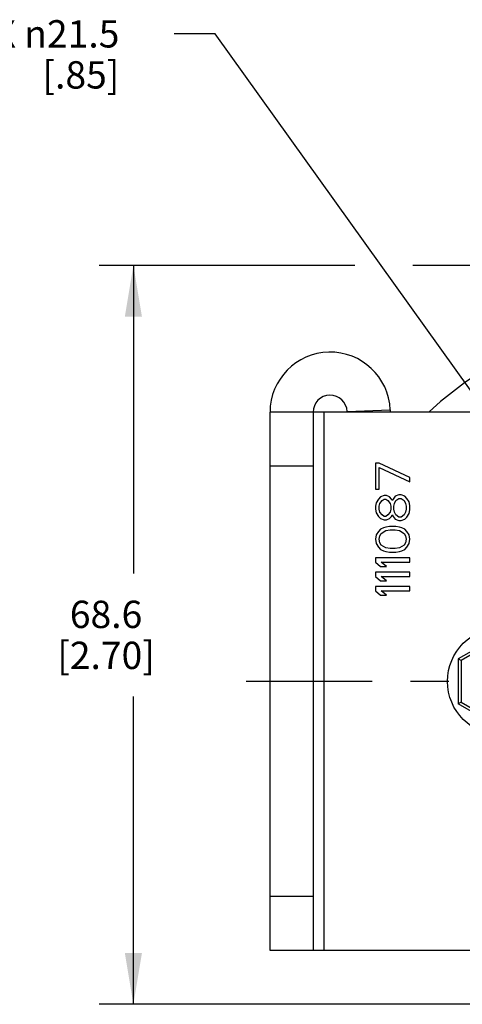
# Model space of a CAD drawing. Units: inches. Extents: x 0.5 to 33.6, y 0.5 to 21.6.
# Drawn here: x 2.9 to 4.5, y 4.9 to 8.5 of the extents above; entities that cross this region are included whole.
import ezdxf

# ---------------------------------------------------------------- set-up
doc = ezdxf.new("R2010")
doc.units = ezdxf.units.IN
doc.header["$LTSCALE"] = 1.87
doc.header["$MEASUREMENT"] = 0
doc.linetypes.add('CENTER', pattern=[0.6, 0.375, -0.075, 0.075, -0.075])
doc.layers.get('0').update_dxf_attribs({"linetype": 'CONTINUOUS'})
doc.layers.add('AXIS', color=7, linetype='CONTINUOUS')
doc.layers.add('SCHEME_DIMS', color=7, linetype='CONTINUOUS')
doc.dimstyles.new('DIMSTYLE_3', dxfattribs={"dimtxt": 0.1, "dimasz": 0.1875, "dimexe": 0.125, "dimexo": 0.0625, "dimgap": 0.1, "dimtad": 0, "dimtih": 1, "dimtoh": 1, "dimdec": 1, "dimzin": 4, "dimdsep": 46, "dimtxsty": 'STANDARD', "dimblk": '_FILLED', "dimblk1": '_FILLED', "dimblk2": '_FILLED', "dimcen": 0.09, "dimadec": 3, "dimazin": 1, "dimtp": 0.1, "dimtm": 0.1, "dimtfac": 1, "dimtdec": 3, "dimtofl": 0, "dimtmove": 0, "dimatfit": 3, "dimldrblk": '_FILLED', "dimfxl": 1, "dimtolj": 1, "dimtzin": 4, "dimarcsym": 0})
doc.dimstyles.new('DIMSTYLE_5', dxfattribs={"dimtxt": 0.1, "dimasz": 0.1875, "dimexe": 0.125, "dimexo": 0.0625, "dimgap": 0.09, "dimtad": 0, "dimtih": 1, "dimtoh": 1, "dimdec": 1, "dimzin": 4, "dimdsep": 46, "dimtxsty": 'STANDARD', "dimblk": '_FILLED', "dimblk1": '_FILLED', "dimblk2": '_FILLED', "dimcen": 0.09, "dimadec": 3, "dimazin": 1, "dimtp": 0.1, "dimtm": 0.1, "dimtfac": 1, "dimtdec": 3, "dimtofl": 0, "dimtmove": 0, "dimatfit": 1, "dimldrblk": '_FILLED', "dimfxl": 1, "dimtolj": 1, "dimtzin": 4, "dimarcsym": 0})

# ---------------------------------------------------------------- blocks, each defined once
blk = doc.blocks.new('_FILLED')
at = {"color": 0, "linetype": 'BYBLOCK'}
blk.add_solid([(0, 0), (-1, 0.167), (-1, -0.167)], dxfattribs=at)
blk = doc.blocks.new('*D8')
at = {"layer": 'SCHEME_DIMS', "color": 7, "linetype": 'CONTINUOUS'}
for p, q in [((3.634, 8.4782), (3.484, 8.4782)), ((5.0847, 6.4539), (3.634, 8.4782))]:
    blk.add_line(p, q, dxfattribs=at)
at = {"layer": 'SCHEME_DIMS', "color": 7, "linetype": 'CONTINUOUS', "xscale": 0.1875, "yscale": 0.1875, "zscale": 0.1875, "rotation": 305.6274244301}
blk.add_blockref('_FILLED', (5.0847, 6.4539), dxfattribs=at)
at = {"layer": 'SCHEME_DIMS', "color": 7, "linetype": 'CONTINUOUS', "insert": (3.284, 8.5282), "char_height": 0.1, "width": 0.833333, "attachment_point": 3, "line_spacing_factor": 0.9}
blk.add_mtext('2X \\fgdt;{\\fgdt;n}\\ftxt;21.5\\P[.85]', dxfattribs=at)
blk = doc.blocks.new('*D24')
at = {"layer": 'SCHEME_DIMS', "color": 7, "linetype": 'CONTINUOUS'}
for p, q in [((4.1454, 7.6313), (3.2102, 7.6313)), ((3.3352, 7.6313), (3.3352, 6.505)), ((5.131, 7.6313), (4.3581, 7.6313)), ((3.3352, 4.9288), (3.3352, 6.055)), ((5.2688, 4.9288), (3.2102, 4.9288))]:
    blk.add_line(p, q, dxfattribs=at)
at = {"layer": 'SCHEME_DIMS', "color": 7, "linetype": 'CONTINUOUS', "xscale": 0.1875, "yscale": 0.1875, "zscale": 0.1875}
for p, rotation in [((3.3352, 7.6313), 90), ((3.3352, 4.9288), 270)]:
    blk.add_blockref('_FILLED', p, dxfattribs=dict(at, rotation=rotation))
at = {"layer": 'SCHEME_DIMS', "color": 7, "linetype": 'CONTINUOUS', "insert": (3.2352, 6.405), "char_height": 0.1, "width": 0.6, "attachment_point": 2, "line_spacing_factor": 0.9}
blk.add_mtext('68.6\\P[2.70]', dxfattribs=at)

msp = doc.modelspace()

# ---------------------------------------------------------------- linework, layer by layer
at = {"color": 7, "linetype": 'CONTINUOUS'}
for p, q in [((4.1178, 7.0967), (4.2752, 7.1033)), ((3.8352, 5.1256), (3.8352, 7.0941)), ((4.0321, 7.0941), (3.8352, 7.0941)), ((3.9927, 7.0941), (3.9927, 5.1256)), ((4.0321, 7.0941), (4.0321, 5.1256)), ((3.9927, 6.8973), (3.8352, 6.8973)), ((4.221, 6.9078), (4.221, 6.8133)), ((4.2344, 6.9078), (4.221, 6.9078)), ((4.347, 6.8553), (4.2344, 6.9078)), ((4.2344, 6.8133), (4.2344, 6.892)), ((4.2344, 6.892), (4.347, 6.8395)), ((4.347, 6.8395), (4.347, 6.8553)), ((4.221, 6.8133), (4.2344, 6.8133)), ((4.2318, 6.7765), (4.2237, 6.7634)), ((4.2398, 6.7844), (4.2318, 6.7765)), ((4.2371, 6.7608), (4.2452, 6.7713)), ((4.2532, 6.7897), (4.2398, 6.7844)), ((4.2452, 6.7713), (4.2532, 6.7765)), ((4.2612, 6.7897), (4.2532, 6.7897)), ((4.2532, 6.7765), (4.2586, 6.7765)), ((4.2586, 6.7765), (4.2666, 6.7713)), ((4.272, 6.7844), (4.2612, 6.7897)), ((4.2666, 6.7713), (4.2746, 6.7608)), ((4.28, 6.7765), (4.272, 6.7844)), ((4.2827, 6.7713), (4.28, 6.7765)), ((4.2854, 6.7765), (4.2827, 6.7713)), ((4.2934, 6.787), (4.2854, 6.7765)), ((4.2907, 6.7608), (4.2961, 6.7713)), ((4.3068, 6.7923), (4.2934, 6.787)), ((4.2961, 6.7713), (4.3068, 6.7792)), ((4.3149, 6.7923), (4.3068, 6.7923)), ((4.3068, 6.7792), (4.3149, 6.7792)), ((4.3283, 6.787), (4.3149, 6.7923)), ((4.3149, 6.7792), (4.3256, 6.7713)), ((4.3256, 6.7713), (4.3309, 6.7608)), ((4.3363, 6.7792), (4.3283, 6.787)), ((4.3443, 6.766), (4.3363, 6.7792)), ((4.2237, 6.7634), (4.221, 6.7503)), ((4.221, 6.7503), (4.221, 6.7398)), ((4.221, 6.7398), (4.2237, 6.7267)), ((4.2344, 6.7503), (4.2371, 6.7608)), ((4.2344, 6.7398), (4.2344, 6.7503)), ((4.2371, 6.7293), (4.2344, 6.7398)), ((4.2746, 6.7608), (4.2773, 6.7503)), ((4.2773, 6.7398), (4.2746, 6.7293)), ((4.2773, 6.7503), (4.2773, 6.7398)), ((4.288, 6.7503), (4.2907, 6.7608)), ((4.288, 6.7398), (4.288, 6.7503)), ((4.2907, 6.7293), (4.288, 6.7398)), ((4.3309, 6.7608), (4.3336, 6.7503)), ((4.3336, 6.7398), (4.3309, 6.7293)), ((4.3336, 6.7503), (4.3336, 6.7398)), ((4.347, 6.7529), (4.3443, 6.766)), ((4.3443, 6.724), (4.347, 6.7372)), ((4.347, 6.7372), (4.347, 6.7529)), ((4.2237, 6.7267), (4.2318, 6.7135)), ((4.2318, 6.7135), (4.2398, 6.7057)), ((4.2452, 6.7188), (4.2371, 6.7293)), ((4.2398, 6.7057), (4.2532, 6.7004)), ((4.2532, 6.7135), (4.2452, 6.7188)), ((4.2586, 6.7135), (4.2532, 6.7135)), ((4.2532, 6.7004), (4.2612, 6.7004)), ((4.2666, 6.7188), (4.2586, 6.7135)), ((4.2612, 6.7004), (4.272, 6.7057)), ((4.2746, 6.7293), (4.2666, 6.7188)), ((4.272, 6.7057), (4.28, 6.7135)), ((4.28, 6.7135), (4.2827, 6.7188)), ((4.2827, 6.7188), (4.2854, 6.7135)), ((4.2854, 6.7135), (4.2934, 6.703)), ((4.2961, 6.7188), (4.2907, 6.7293)), ((4.2934, 6.703), (4.3068, 6.6978)), ((4.3068, 6.7109), (4.2961, 6.7188)), ((4.3149, 6.7109), (4.3068, 6.7109)), ((4.3256, 6.7188), (4.3149, 6.7109)), ((4.3149, 6.6978), (4.3283, 6.703)), ((4.3309, 6.7293), (4.3256, 6.7188)), ((4.3283, 6.703), (4.3363, 6.7109)), ((4.3363, 6.7109), (4.3443, 6.724)), ((4.2398, 6.6663), (4.2318, 6.6584)), ((4.2505, 6.6716), (4.2398, 6.6663)), ((4.2586, 6.6742), (4.2505, 6.6716)), ((4.272, 6.6768), (4.2586, 6.6742)), ((4.2586, 6.6611), (4.2746, 6.6637)), ((4.2961, 6.6768), (4.272, 6.6768)), ((4.2746, 6.6637), (4.2934, 6.6637)), ((4.2934, 6.6637), (4.3095, 6.6611)), ((4.3095, 6.6742), (4.2961, 6.6768)), ((4.3068, 6.6978), (4.3149, 6.6978)), ((4.3175, 6.6716), (4.3095, 6.6742)), ((4.3283, 6.6663), (4.3175, 6.6716)), ((4.3363, 6.6584), (4.3283, 6.6663)), ((4.2237, 6.6453), (4.221, 6.6296)), ((4.221, 6.6296), (4.2237, 6.6138)), ((4.2318, 6.6584), (4.2237, 6.6453)), ((4.2344, 6.6296), (4.2371, 6.6427)), ((4.2371, 6.6164), (4.2344, 6.6296)), ((4.2371, 6.6427), (4.2425, 6.6506)), ((4.2425, 6.6506), (4.2586, 6.6611)), ((4.3095, 6.6611), (4.3256, 6.6506)), ((4.3256, 6.6506), (4.3309, 6.6427)), ((4.3309, 6.6427), (4.3336, 6.6296)), ((4.3336, 6.6296), (4.3309, 6.6164)), ((4.3443, 6.6453), (4.3363, 6.6584)), ((4.347, 6.6296), (4.3443, 6.6453)), ((4.3443, 6.6138), (4.347, 6.6296)), ((4.2237, 6.6138), (4.2318, 6.6007)), ((4.2318, 6.6007), (4.2398, 6.5928)), ((4.2425, 6.6086), (4.2371, 6.6164)), ((4.2398, 6.5928), (4.2505, 6.5876)), ((4.2586, 6.5981), (4.2425, 6.6086)), ((4.2746, 6.5954), (4.2586, 6.5981)), ((4.2934, 6.5954), (4.2746, 6.5954)), ((4.3095, 6.5981), (4.2934, 6.5954)), ((4.3256, 6.6086), (4.3095, 6.5981)), ((4.3175, 6.5876), (4.3283, 6.5928)), ((4.3309, 6.6164), (4.3256, 6.6086)), ((4.3283, 6.5928), (4.3363, 6.6007)), ((4.3363, 6.6007), (4.3443, 6.6138)), ((4.221, 6.5613), (4.221, 6.5456)), ((4.347, 6.5613), (4.221, 6.5613)), ((4.2505, 6.5876), (4.2586, 6.5849)), ((4.2586, 6.5849), (4.272, 6.5823)), ((4.272, 6.5823), (4.2961, 6.5823)), ((4.2961, 6.5823), (4.3095, 6.5849)), ((4.3095, 6.5849), (4.3175, 6.5876)), ((4.347, 6.5456), (4.347, 6.5613)), ((4.221, 6.5456), (4.2398, 6.5298)), ((4.2398, 6.5298), (4.2612, 6.5298)), ((4.2612, 6.5298), (4.2425, 6.5456)), ((4.2425, 6.5456), (4.347, 6.5456)), ((4.221, 6.5088), (4.221, 6.4931)), ((4.347, 6.5088), (4.221, 6.5088)), ((4.221, 6.4931), (4.2398, 6.4773)), ((4.2612, 6.4773), (4.2425, 6.4931)), ((4.2425, 6.4931), (4.347, 6.4931)), ((4.347, 6.4931), (4.347, 6.5088)), ((4.221, 6.4563), (4.221, 6.4406)), ((4.347, 6.4563), (4.221, 6.4563)), ((4.2398, 6.4773), (4.2612, 6.4773)), ((4.347, 6.4406), (4.347, 6.4563)), ((4.221, 6.4406), (4.2398, 6.4248)), ((4.2398, 6.4248), (4.2612, 6.4248)), ((4.2612, 6.4248), (4.2425, 6.4406)), ((4.2425, 6.4406), (4.347, 6.4406)), ((4.6817, 6.2829), (4.5242, 6.192)), ((4.6462, 6.2509), (4.5342, 6.1862)), ((4.5242, 6.192), (4.5242, 6.0278)), ((4.5342, 6.1862), (4.5242, 6.192)), ((4.5342, 6.1862), (4.5342, 6.0335)), ((4.5342, 6.0335), (4.5242, 6.0278)), ((4.6817, 5.9368), (4.5242, 6.0278)), ((4.5342, 6.0335), (4.6462, 5.9688)), ((3.9927, 5.3225), (3.8352, 5.3225)), ((4.0321, 5.1256), (3.8352, 5.1256))]:
    msp.add_line(p, q, dxfattribs=at)
msp.add_circle((4.6817, 6.1099), 0.1969, dxfattribs=at)
for centre, radius, start, end in [((5.3313, 6.1099), 1.3442, 58.9709, 132.8119), ((4.0553, 7.0941), 0.2201, 2.3815, 180), ((4.0553, 7.0941), 0.0626, 2.3815, 180), ((4.3377, 7.1059), 0.2201, 182.3815, 183.0764), ((4.3377, 7.1059), 0.0626, 182.3815, 190.8822)]:
    msp.add_arc(centre, radius, start, end, dxfattribs=at)
at = {"layer": 'AXIS', "color": 7, "linetype": 'CONTINUOUS'}
for p, q in [((5.3313, 7.0941), (4.0321, 7.0941)), ((5.3313, 5.1256), (4.0321, 5.1256))]:
    msp.add_line(p, q, dxfattribs=at)
at = {"layer": 'AXIS', "color": 7, "linetype": 'CENTER'}
msp.add_line((5.3313, 6.1099), (3.7475, 6.1099), dxfattribs=at)

# ---------------------------------------------------------------- dimensions: what is measured, and where the dimension line sits
at = {"layer": 'SCHEME_DIMS', "color": 7, "linetype": 'CONTINUOUS'}
dim = msp.add_diameter_dim_2p(p1=(5.0847, 6.4539), p2=(5.5778, 5.7659), text='2X %%c<>\\P[]', dimstyle='DIMSTYLE_5', override={"dimpost": '<>'}, dxfattribs=at)
dim.commit()
dim.dimension.update_dxf_attribs({"geometry": '*D8', "text_midpoint": (2.9173, 8.4032), "dimtype": 163})
dim = msp.add_linear_dim(base=(3.3352, 7.6313), p1=(5.3313, 4.9288), p2=(5.1935, 7.6313), angle=90, text='<>\\P[]', dimstyle='DIMSTYLE_3', dxfattribs=at)
dim.commit()
dim.dimension.update_dxf_attribs({"geometry": '*D24', "text_midpoint": (3.3352, 6.28), "dimtype": 160})

doc.saveas('drawing.dxf')
